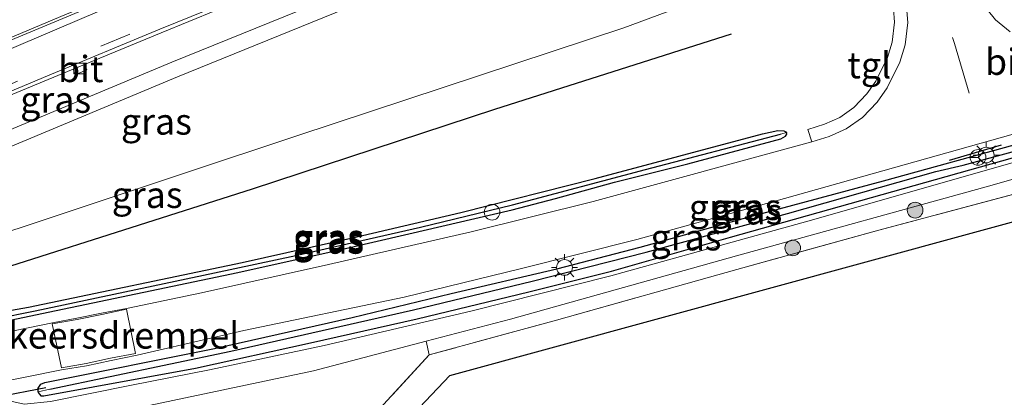
# Model space of a CAD drawing. Units: metres. Extents: x 119996 to 130001, y 544389 to 548655.
# Drawn here: x 122920 to 123014, y 545183 to 545219 of the extents above; entities that cross this region are included whole.
import ezdxf
from ezdxf.enums import TextEntityAlignment as Align

# ---------------------------------------------------------------- set-up
doc = ezdxf.new("R2010")
doc.units = ezdxf.units.M
doc.linetypes.add('IE-TERREINAFSCHEIDING', pattern=[10, 8, -2])
doc.linetypes.add('VW-3-9_STREEP', pattern=[12, 3, -9])
doc.layers.get('0').update_dxf_attribs({"lineweight": 25})
for name, color, linetype in [('B-ME-GR-BOMENRIJ-L-B1', 10, 'Continuous'), ('B-ME-GW-INSTEEKWATERGANG-L-B1', 10, 'Continuous'), ('B-ME-GW-WATERGANG-GREPPEL-L-B1', 10, 'Continuous'), ('B-ME-IE-TERREINAFSCHEIDING-SCHRIKHEK-L-B1', 10, 'Continuous'), ('B-ME-KG-KADASTRAAL-OPNAMEDTMGRENS-L-B1', 10, 'Continuous'), ('B-ME-KW-DUIKER-L-B1', 10, 'Continuous')]:
    doc.layers.add(name, color=color, linetype=linetype)
for name, color, linetype, lineweight in [('B-ME-GR-BOOM-GV-B6', 93, 'Continuous', 18), ('B-ME-GR-BOOM-S-B1', 93, 'Continuous', 18), ('B-ME-GW-KRUINLIJN-L-B1', 93, 'Continuous', 18), ('B-ME-GW-TEENLIJN-L-B1', 93, 'Continuous', 18), ('B-ME-IE-GRASLAND-GV-B6', 93, 'Continuous', 18), ('B-ME-IE-GRONDWERKLIJN-GROND_INGERICHT-GV-B6', 253, 'Continuous', 18), ('B-ME-IE-HULPGEOMETRIE-L-B1', 53, 'Continuous', 18), ('B-ME-IE-INRICHTINGSELEMENT-S-B1', 253, 'Continuous', 18), ('B-ME-IE-MEUBILAIR_WEGMEUBILAIR-LICHTMAST-S-B1', 8, 'Continuous', 18), ('B-ME-IE-TERREINAFSCHEIDING-RASTERHEKWERK-L-B1', 8, 'IE-TERREINAFSCHEIDING', 18), ('B-ME-VH-DREMPEL-GV-B6', 8, 'Continuous', 18), ('B-ME-VH-VERH_SOORT-BETON-OVERIG-GV-B6', 8, 'IE-TERREINAFSCHEIDING-NATUURLIJK-HOUTWAL', 18), ('B-ME-VH-VERH_SOORT-BITUMEN-GV-B6', 8, 'IE-TERREINAFSCHEIDING-NATUURLIJK-HOUTWAL', 18), ('B-ME-VH-VERH_SOORT-GV-B6', 8, 'Continuous', 18), ('B-ME-VH-VERH_SOORT-KLINKERS-GV-B6', 8, 'IE-TERREINAFSCHEIDING-NATUURLIJK-HOUTWAL', 18), ('B-ME-VH-VERH_SOORT-TEGELS-GV-B6', 8, 'Continuous', 18), ('B-ME-VV-KOLK-S-B1', 8, 'Continuous', 18), ('B-ME-VW-MARKERING-39STREEP-015-L-B1', 255, 'VW-3-9_STREEP', 18), ('B-ME-VW-MARKERING-STREEP-015-L-B1', 7, 'Continuous', 18), ('B-ME-VW-MEUBILAIR_WEGMEUBILAIR-RONA-S-B1', 8, 'Continuous', 18)]:
    doc.layers.add(name, color=color, linetype=linetype, lineweight=lineweight)
doc.styles.add('NLCS-ISO', font='NLCS-ISO.TTF')
doc.linetypes.add('IE-TERREINAFSCHEIDING-NATUURLIJK-HOUTWAL', pattern='A,7,-1.5,[67,NLCS.SHX,S=0.75,R=45,X=0,Y=0],-1.5,7,-1.5,[70,NLCS.SHX,S=0.75,R=0,X=0,Y=0],-1.5', length=20)

# ---------------------------------------------------------------- blocks, each defined once
blk = doc.blocks.new('boom')
h = blk.add_hatch(color=256)
edge = h.paths.add_edge_path()
edge.add_arc((0, 0), 0.75, 0, 360)
blk.add_circle((0, 0), 0.75)
blk = doc.blocks.new('lantaarnpaal')
for p, q in [((0, 0.75), (0, 1.25)), ((-0.75, 0), (-1.25, 0)), ((-0.884, 0.884), (-0.53, 0.53)), ((0.53, 0.53), (0.884, 0.884)), ((0.75, 0), (1.25, 0)), ((-0.53, -0.53), (-0.884, -0.884)), ((0, -0.75), (0, -1.25)), ((0.53, -0.53), (0.884, -0.884))]:
    blk.add_line(p, q)
blk.add_circle((0, 0), 0.75)
blk = doc.blocks.new('kolk')
blk.add_lwpolyline([(-0.5, -0.5), (0.5, -0.5), (0.5, 0.5), (-0.5, 0.5)], close=True)
blk = doc.blocks.new('dtb')
blk.add_circle((0, 0), 0.75)
blk = doc.blocks.new('wegwijzer')
for q in [(-0.53, -0.53), (0, 0.75), (0.53, -0.53)]:
    blk.add_line((0, 0), q)
blk.add_circle((0, 0), 0.75)

msp = doc.modelspace()

# ---------------------------------------------------------------- linework, layer by layer
at = {"layer": 'B-ME-GR-BOMENRIJ-L-B1'}
msp.add_polyline3d([(122908.151, 545192.013, 6.336), (122942.084, 545202.818, 7.064), (122965.167, 545210.433, 7.474), (122987.711, 545217.628, 7.721)], dxfattribs=at)
at = {"layer": 'B-ME-GR-BOOM-GV-B6'}
msp.add_polyline3d([(122896.116, 545162.223, 7.772), (122905.581, 545168.921, 7.674), (122902.117, 545176.133, 7.728), (122907.325, 545177.573, 7.855), (122904.969, 545173.576, 7.838), (122907.783, 545167.976, 7.733), (122913.623, 545167.51, 7.864), (122917.44, 545172.862, 7.998), (122915.489, 545176.926, 7.939), (122912.278, 545178.683, 7.923), (122925.758, 545180.815, 7.956), (122947.898, 545185.491, 7.982), (122958.605, 545188.294, 7.977), (122958.914, 545187.003, 8.015), (122941.913, 545168.499, 8.129), (122927.334, 545152.392, 8.264), (122913.351, 545150.099, 8.121), (122910.54, 545149.837, 7.982), (122909.031, 545149.79, 7.969), (122907.655, 545149.996, 7.965), (122905.419, 545150.689, 7.876), (122902.106, 545152.025, 7.788), (122897.847, 545153.98, 7.724), (122896.116, 545162.223, 7.772)], dxfattribs=at)
at = {"layer": 'B-ME-GW-INSTEEKWATERGANG-L-B1'}
for points in [[(122921.66, 545183.482, 6.194), (122921.647, 545183.829, 6.212), (122921.899, 545184.198, 6.224), (122922.291, 545184.373, 6.228), (122938.442, 545187.592, 6.557), (122951.584, 545190.569, 6.814), (122961.012, 545192.845, 6.991), (122971.05, 545195.218, 7.067), (122979.014, 545197.262, 7.122), (122988.832, 545200.012, 7.193), (123002.189, 545203.598, 7.269), (123015.551, 545207.284, 7.333), (123034.852, 545212.9, 7.333), (123053.246, 545218.268, 7.24), (123054.876, 545218.663, 7.24), (123055.745, 545218.724, 7.278), (123056.367, 545218.546, 7.295), (123056.488, 545218.285, 7.303)], [(122921.66, 545183.482, 6.194), (122921.663, 545183.394, 6.19), (122921.901, 545183.09, 6.165), (122922.199, 545183.076, 6.165), (122936.637, 545185.725, 6.523), (122947.613, 545188.142, 6.734), (122957.748, 545190.421, 6.873), (122968.414, 545193.021, 7.054), (122976.266, 545194.974, 7.088), (122987.618, 545198.217, 7.151), (123015.481, 545206.075, 7.311), (123038.394, 545212.509, 7.257), (123056.01, 545217.487, 7.27), (123056.337, 545217.579, 7.286), (123056.533, 545217.658, 7.307)], [(122905.676, 545188.039, 6.108), (122905.665, 545188.34, 6.115), (122906.089, 545188.853, 6.131), (122906.522, 545189.041, 6.131), (122920.748, 545191.552, 6.448), (122941.084, 545195.791, 6.856), (122952.02, 545198.243, 7.088), (122961.933, 545200.559, 7.24), (122974.705, 545203.821, 7.366), (122990.672, 545208.075, 7.4), (122992.109, 545208.4, 7.413), (122992.693, 545208.37, 7.4), (122992.953, 545208.227, 7.392), (122992.956, 545208.189, 7.392)], [(122905.676, 545188.039, 6.108), (122905.686, 545187.785, 6.102), (122905.883, 545187.618, 6.089), (122906.15, 545187.59, 6.072), (122921.994, 545190.941, 6.384), (122940.687, 545194.846, 6.717), (122950.527, 545197.047, 6.932), (122956.982, 545198.528, 7.046), (122963.239, 545200.011, 7.172), (122966.814, 545200.819, 7.215), (122970.944, 545201.905, 7.215), (122976.564, 545203.465, 7.265), (122983.546, 545205.224, 7.316), (122992.39, 545207.595, 7.366), (122992.834, 545207.85, 7.404), (122992.969, 545208.038, 7.392), (122992.956, 545208.189, 7.392)]]:
    msp.add_polyline3d(points, dxfattribs=at)
at = {"layer": 'B-ME-GW-KRUINLIJN-L-B1'}
for points in [[(123000.579, 545227.671, 7.894), (122997.639, 545226.718, 7.809), (122996.721, 545226.297, 7.792), (122995.446, 545225.502, 7.838), (122994.614, 545224.738, 7.838), (122993.462, 545224.096, 7.838), (122991.271, 545223.327, 7.834), (122977.45, 545218.194, 7.708), (122946.395, 545207.925, 7.122), (122914.157, 545197.215, 6.464), (122885.583, 545188.019, 5.731), (122866.325, 545181.87, 5.45)], [(122958.605, 545188.294, 7.977), (122966.643, 545190.398, 7.973), (122988.182, 545196.433, 7.99), (123012.543, 545203.169, 7.986), (123051.376, 545214.34, 7.982), (123054.471, 545215.468, 7.91), (123055.945, 545216.29, 7.741), (123056.666, 545217.128, 7.497), (123056.685, 545217.862, 7.316)]]:
    msp.add_polyline3d(points, dxfattribs=at)
at = {"layer": 'B-ME-GW-TEENLIJN-L-B1'}
msp.add_polyline3d([(122910.051, 545182.822, 6.056), (122913.089, 545183.2, 6.119), (122915.706, 545183.399, 6.165), (122917.487, 545183.191, 6.115), (122919.046, 545182.577, 6.157), (122920.326, 545182.31, 6.165), (122922.836, 545182.566, 6.237), (122930.562, 545184.114, 6.397), (122937.99, 545185.56, 6.646), (122948.916, 545187.89, 6.806), (122962.858, 545191.164, 7.075), (122976.205, 545194.535, 7.118), (122995.54, 545199.908, 7.278), (123037.879, 545212.03, 7.252), (123054.989, 545216.919, 7.16), (123056.533, 545217.658, 7.307)], dxfattribs=at)
at = {"layer": 'B-ME-GW-WATERGANG-GREPPEL-L-B1'}
for points in [[(122922.768, 545183.743, 5.647), (122940.022, 545187.339, 5.917), (122957.419, 545191.289, 6.464), (122968.728, 545194.035, 6.566), (122979.583, 545196.803, 6.587), (122993.038, 545200.475, 6.684), (123007.173, 545204.496, 6.848), (123009.783, 545205.073, 6.848), (123014.796, 545206.458, 6.823), (123017.229, 545207.27, 6.861), (123046.9, 545215.732, 6.806), (123053.381, 545217.507, 6.747), (123055.603, 545218.063, 6.759)], [(122906.215, 545188.15, 5.723), (122921.364, 545191.205, 6.115), (122938.467, 545194.813, 6.363), (122946.195, 545196.467, 6.603), (122958.09, 545199.183, 6.802), (122966.851, 545201.307, 7.004), (122979.528, 545204.664, 7.071), (122992.387, 545208.045, 7.084)]]:
    msp.add_polyline3d(points, dxfattribs=at)
at = {"layer": 'B-ME-IE-GRASLAND-GV-B6'}
for points in [[(122912.083, 545208.889, 2.838), (122922.597, 545213.264, 2.612), (122924.9837, 545214.2482, 2.5756), (122925.014, 545214.174, 2.553), (122925.195, 545213.717, 2.553), (122926.298, 545214.165, 2.541), (122926.1, 545214.656, 2.541), (122926.0817, 545214.701, 2.5589), (122933.364, 545217.704, 2.448), (122943.923, 545222.069, 2.306), (122954.66, 545226.362, 2.133), (122963.632, 545229.879, 2.048), (122963.891, 545229.274, 2.048), (122964.803, 545229.67, 2.035), (122964.6563, 545230.0209, 2.035), (122976.089, 545234.338, 1.968), (122982.2702, 545236.541, 1.9324), (122982.784, 545235.074, 1.854), (122980.946, 545234.374, 1.854), (122981.392, 545233.046, 1.841), (122966.515, 545227.47, 1.968), (122950.405, 545221.432, 2.111), (122934.392, 545214.909, 2.309), (122912.64, 545205.807, 2.722)], [(122913.186, 545204.41, 2.722), (122934.938, 545213.512, 2.309), (122950.951, 545220.035, 2.111), (122967.061, 545226.073, 1.968), (122981.938, 545231.649, 1.841), (122993.218, 545235.785, 1.757), (122995.894, 545236.627, 1.756), (122998.328, 545228.992, 6.852), (123000.025, 545229.524, 6.851), (123000.579, 545227.671, 7.894), (122997.639, 545226.718, 7.809), (122996.721, 545226.297, 7.792), (122995.446, 545225.502, 7.838), (122994.614, 545224.738, 7.838), (122993.462, 545224.096, 7.838), (122991.271, 545223.327, 7.834), (122977.45, 545218.194, 7.708), (122946.395, 545207.925, 7.122), (122914.157, 545197.215, 6.464)], [(122866.325, 545181.87, 5.45), (122885.583, 545188.019, 5.731), (122914.157, 545197.215, 6.464), (122946.395, 545207.925, 7.122), (122977.45, 545218.194, 7.708), (122991.271, 545223.327, 7.834), (122993.462, 545224.096, 7.838), (122994.614, 545224.738, 7.838), (122995.446, 545225.502, 7.838), (122996.721, 545226.297, 7.792), (122997.639, 545226.718, 7.809), (123000.579, 545227.671, 7.894)], [(123000.579, 545227.671, 7.894), (123000.746, 545227.11, 7.868), (123001.041, 545227.198, 7.864), (123002.898, 545221.184, 7.782), (123003.147, 545220.011, 7.75), (123003.233, 545218.715, 7.704), (123003.019, 545216.814, 7.664), (123002.572, 545215.366, 7.614), (123001.469, 545213.105, 7.572), (123000.606, 545211.898, 7.525), (122999.354, 545210.577, 7.521), (122998.024, 545209.635, 7.49), (122996.553, 545208.998, 7.48), (122994.981, 545208.487, 7.447), (122995.368, 545207.299, 7.417), (122974.514, 545201.632, 7.295), (122962.889, 545198.734, 7.177), (122949.316, 545195.631, 6.924), (122937.208, 545192.928, 6.769), (122930.072, 545191.426, 6.699), (122927.688, 545190.961, 6.709), (122925.351, 545190.498, 6.674), (122923.005, 545190.042, 6.568), (122915.73, 545188.566, 6.383)], [(122922.836, 545182.566, 6.237), (122930.562, 545184.114, 6.397), (122937.99, 545185.56, 6.646), (122948.916, 545187.89, 6.806), (122962.858, 545191.164, 7.075), (122976.205, 545194.535, 7.118), (122995.54, 545199.908, 7.278), (123037.879, 545212.03, 7.252), (123054.989, 545216.919, 7.16), (123056.533, 545217.658, 7.307), (123056.685, 545217.862, 7.316), (123056.666, 545217.128, 7.497), (123055.945, 545216.29, 7.741), (123054.471, 545215.468, 7.91), (123051.376, 545214.34, 7.982), (123012.543, 545203.169, 7.986), (122988.182, 545196.433, 7.99), (122966.643, 545190.398, 7.973), (122958.605, 545188.294, 7.977), (122947.898, 545185.491, 7.982), (122925.758, 545180.815, 7.956)], [(123053.626, 545212.742, 7.99), (123001.736, 545198.894, 7.918), (122988.217, 545195.154, 7.906), (122971.047, 545190.312, 7.918), (122958.914, 545187.003, 8.015), (122958.605, 545188.294, 7.977), (122966.643, 545190.398, 7.973), (122988.182, 545196.433, 7.99), (123012.543, 545203.169, 7.986), (123051.376, 545214.34, 7.982)], [(123037.879, 545212.03, 7.252), (122995.54, 545199.908, 7.278), (122976.205, 545194.535, 7.118), (122962.858, 545191.164, 7.075), (122948.916, 545187.89, 6.806), (122937.99, 545185.56, 6.646), (122930.562, 545184.114, 6.397), (122922.836, 545182.566, 6.237)], [(122992.956, 545208.189, 7.392), (122992.387, 545208.045, 7.084), (122979.528, 545204.664, 7.071), (122966.851, 545201.307, 7.004), (122958.09, 545199.183, 6.802), (122946.195, 545196.467, 6.603), (122938.467, 545194.813, 6.363), (122921.364, 545191.205, 6.115), (122906.215, 545188.15, 5.723), (122905.676, 545188.039, 6.108), (122905.665, 545188.34, 6.115), (122906.089, 545188.853, 6.131), (122906.522, 545189.041, 6.131), (122920.748, 545191.552, 6.448), (122941.084, 545195.791, 6.856), (122952.02, 545198.243, 7.088), (122961.933, 545200.559, 7.24), (122974.705, 545203.821, 7.366), (122990.672, 545208.075, 7.4), (122992.109, 545208.4, 7.413), (122992.693, 545208.37, 7.4), (122992.953, 545208.227, 7.392), (122992.956, 545208.189, 7.392)], [(122906.15, 545187.59, 6.072), (122921.994, 545190.941, 6.384), (122940.687, 545194.846, 6.717), (122950.527, 545197.047, 6.932), (122956.982, 545198.528, 7.046), (122963.239, 545200.011, 7.172), (122966.814, 545200.819, 7.215), (122970.944, 545201.905, 7.215), (122976.564, 545203.465, 7.265), (122983.546, 545205.224, 7.316), (122992.39, 545207.595, 7.366), (122992.834, 545207.85, 7.404), (122992.969, 545208.038, 7.392), (122992.956, 545208.189, 7.392), (122992.953, 545208.227, 7.392), (122992.693, 545208.37, 7.4), (122992.109, 545208.4, 7.413), (122990.672, 545208.075, 7.4), (122974.705, 545203.821, 7.366), (122961.933, 545200.559, 7.24), (122952.02, 545198.243, 7.088), (122941.084, 545195.791, 6.856), (122920.748, 545191.552, 6.448), (122906.522, 545189.041, 6.131)], [(122916.596, 545184.093, 6.284), (122923.886, 545185.582, 6.442), (122926.262, 545185.944, 6.517), (122928.607, 545186.457, 6.575), (122931.087, 545186.985, 6.564), (122938.216, 545188.632, 6.643), (122941.253, 545189.313, 6.616), (122956.511, 545192.501, 6.898), (122967.712, 545195.25, 7.08), (122978.676, 545198.01, 7.16), (122992.759, 545201.912, 7.257), (123016.563, 545208.606, 7.37)], [(122992.956, 545208.189, 7.392), (122992.969, 545208.038, 7.392), (122992.834, 545207.85, 7.404), (122992.39, 545207.595, 7.366), (122983.546, 545205.224, 7.316), (122976.564, 545203.465, 7.265), (122970.944, 545201.905, 7.215), (122966.814, 545200.819, 7.215), (122963.239, 545200.011, 7.172), (122956.982, 545198.528, 7.046), (122950.527, 545197.047, 6.932), (122940.687, 545194.846, 6.717), (122921.994, 545190.941, 6.384), (122906.15, 545187.59, 6.072)], [(122906.215, 545188.15, 5.723), (122921.364, 545191.205, 6.115), (122938.467, 545194.813, 6.363), (122946.195, 545196.467, 6.603), (122958.09, 545199.183, 6.802), (122966.851, 545201.307, 7.004), (122979.528, 545204.664, 7.071), (122992.387, 545208.045, 7.084), (122992.956, 545208.189, 7.392)], [(123014.796, 545206.458, 6.823), (123009.783, 545205.073, 6.848), (123007.173, 545204.496, 6.848), (122993.038, 545200.475, 6.684), (122979.583, 545196.803, 6.587), (122968.728, 545194.035, 6.566), (122957.419, 545191.289, 6.464), (122940.022, 545187.339, 5.917), (122922.768, 545183.743, 5.647), (122921.66, 545183.482, 6.194), (122921.647, 545183.829, 6.212), (122921.899, 545184.198, 6.224), (122922.291, 545184.373, 6.228), (122938.442, 545187.592, 6.557), (122951.584, 545190.569, 6.814), (122961.012, 545192.845, 6.991), (122971.05, 545195.218, 7.067), (122979.014, 545197.262, 7.122), (122988.832, 545200.012, 7.193), (123002.189, 545203.598, 7.269), (123015.551, 545207.284, 7.333)], [(123015.551, 545207.284, 7.333), (123002.189, 545203.598, 7.269), (122988.832, 545200.012, 7.193), (122979.014, 545197.262, 7.122), (122971.05, 545195.218, 7.067), (122961.012, 545192.845, 6.991), (122951.584, 545190.569, 6.814), (122938.442, 545187.592, 6.557), (122922.291, 545184.373, 6.228), (122921.899, 545184.198, 6.224), (122921.647, 545183.829, 6.212), (122921.66, 545183.482, 6.194), (122921.663, 545183.394, 6.19), (122921.901, 545183.09, 6.165), (122922.199, 545183.076, 6.165), (122936.637, 545185.725, 6.523), (122947.613, 545188.142, 6.734), (122957.748, 545190.421, 6.873), (122968.414, 545193.021, 7.054), (122976.266, 545194.974, 7.088), (122987.618, 545198.217, 7.151), (123015.481, 545206.075, 7.311)], [(123015.481, 545206.075, 7.311), (122987.618, 545198.217, 7.151), (122976.266, 545194.974, 7.088), (122968.414, 545193.021, 7.054), (122957.748, 545190.421, 6.873), (122947.613, 545188.142, 6.734), (122936.637, 545185.725, 6.523), (122922.199, 545183.076, 6.165), (122921.901, 545183.09, 6.165), (122921.663, 545183.394, 6.19), (122921.66, 545183.482, 6.194), (122922.768, 545183.743, 5.647), (122940.022, 545187.339, 5.917), (122957.419, 545191.289, 6.464), (122968.728, 545194.035, 6.566), (122979.583, 545196.803, 6.587), (122993.038, 545200.475, 6.684), (123007.173, 545204.496, 6.848), (123009.783, 545205.073, 6.848), (123014.796, 545206.458, 6.823)]]:
    msp.add_polyline3d(points, dxfattribs=at)
at = {"layer": 'B-ME-IE-GRONDWERKLIJN-GROND_INGERICHT-GV-B6'}
msp.add_polyline3d([(122870.788, 545137.353, 8.033), (122870.337, 545139.735, 8.024), (122929.699, 545141.389, 8.386), (122929.011, 545144.296, 8.264), (122927.828, 545148.696, 8.268), (122927.334, 545152.392, 8.264), (122941.913, 545168.499, 8.129), (122958.914, 545187.003, 8.015), (122971.047, 545190.312, 7.918), (122988.217, 545195.154, 7.906), (123001.736, 545198.894, 7.918), (123053.626, 545212.742, 7.99), (123058.041, 545210.802, 7.952), (123062.642, 545205.016, 8.087), (123064.585, 545200.961, 8.094), (123062.003, 545200.034, 7.998), (123055.839, 545211.208, 7.927), (123020.555, 545201.351, 7.796), (122960.857, 545185.031, 7.96), (122930.042, 545152.483, 8.104), (122933.115, 545138.914, 8.272), (122870.788, 545137.353, 8.033)], dxfattribs=at)
at = {"layer": 'B-ME-IE-HULPGEOMETRIE-L-B1'}
for p, q in [((122992.387, 545208.045, 7.084), (122992.956, 545208.189, 7.392)), ((122922.768, 545183.743, 5.647), (122921.66, 545183.482, 6.194))]:
    msp.add_line(p, q, dxfattribs=at)
at = {"layer": 'B-ME-IE-TERREINAFSCHEIDING-RASTERHEKWERK-L-B1'}
for points in [[(123058.041, 545210.802, 7.952), (123053.626, 545212.742, 7.99), (123001.736, 545198.894, 7.918), (122988.217, 545195.154, 7.906), (122971.047, 545190.312, 7.918), (122958.914, 545187.003, 8.015)], [(122927.334, 545152.392, 8.264), (122941.913, 545168.499, 8.129), (122958.914, 545187.003, 8.015)]]:
    msp.add_polyline3d(points, dxfattribs=at)
at = {"layer": 'B-ME-IE-TERREINAFSCHEIDING-SCHRIKHEK-L-B1'}
msp.add_line((123008.459, 545205.553, 7.295), (123013.428, 545207.027, 7.29), dxfattribs=at)
at = {"layer": 'B-ME-KG-KADASTRAAL-OPNAMEDTMGRENS-L-B1'}
msp.add_polyline3d([(122870.788, 545137.353, 8.033), (122933.115, 545138.914, 8.272), (122930.042, 545152.483, 8.104), (122960.857, 545185.031, 7.96), (123020.555, 545201.351, 7.796), (123055.839, 545211.208, 7.927), (123062.003, 545200.034, 7.998), (123064.585, 545200.961, 8.094), (123066.403, 545201.614, 8.116), (123069.286, 545202.626, 8.104), (123158.555, 545222.24, 7.194), (123214.82, 545234.636, 6.755), (123214.827, 545240.16, 6.544), (123218.391, 545241.256, 6.494)], dxfattribs=at)
at = {"layer": 'B-ME-KW-DUIKER-L-B1'}
msp.add_line((122894.232, 545178.427, 5.197), (122922.394, 545183.89, 5.491), dxfattribs=at)
at = {"layer": 'B-ME-VH-DREMPEL-GV-B6'}
msp.add_polyline3d([(122930.084, 545191.349, 6.694), (122930.919, 545187.118, 6.576), (122928.551, 545186.685, 6.607), (122926.213, 545186.186, 6.547), (122923.865, 545185.75, 6.444), (122922.99, 545189.972, 6.569), (122925.374, 545190.377, 6.664), (122927.727, 545190.839, 6.709), (122930.084, 545191.349, 6.694)], dxfattribs=at)
at = {"layer": 'B-ME-VH-VERH_SOORT-BETON-OVERIG-GV-B6'}
for points in [[(122901.132, 545209.738, 3.233), (122924.202, 545219.436, 2.845), (122941.725, 545226.641, 2.592), (122952.883, 545231.122, 2.398), (122964.981, 545235.782, 2.284), (122972.722, 545238.678, 2.245), (122979.771, 545241.237, 2.262), (122987.616, 545244.051, 2.271), (122995.516, 545246.743, 2.208), (123005.777, 545250.084, 2.229), (123008.415, 545250.875, 2.258), (123008.527, 545250.918, 2.264), (123008.477, 545251.173, 2.265), (123008.423, 545251.195, 2.26), (123008.225, 545251.188, 2.257), (123003.361, 545249.836, 2.257), (122989.425, 545245.525, 2.316), (122979.241, 545242.226, 2.392), (122969.487, 545238.913, 2.4), (122957.708, 545234.8, 2.476), (122929.035, 545224.259, 2.839), (122907.108, 545216.065, 3.166)], [(123008.623, 545251.4, 2.204), (123008.744, 545250.984, 2.193), (123008.72, 545250.749, 2.185), (123008.422, 545250.643, 2.173), (122992.604, 545245.5, 2.19), (122983.617, 545242.398, 2.176), (122971.894, 545238.161, 2.23), (122961.267, 545234.13, 2.297), (122949.701, 545229.599, 2.403), (122938.229, 545224.952, 2.553), (122927.047, 545220.36, 2.693), (122915.574, 545215.57, 2.848)]]:
    msp.add_polyline3d(points, dxfattribs=at)
at = {"layer": 'B-ME-VH-VERH_SOORT-BITUMEN-GV-B6'}
for points in [[(122911.932, 545209.151, 2.884), (122922.531, 545213.601, 2.665), (122933.257, 545218.052, 2.496), (122943.845, 545222.391, 2.33), (122954.534, 545226.619, 2.185), (122964.294, 545230.441, 2.086), (122975.974, 545234.834, 1.982), (122987.028, 545238.817, 1.914), (122995.456, 545241.729, 1.896), (123006.107, 545245.211, 1.941), (123008.404, 545245.881, 1.942), (123010.073, 545246.4001, 1.942), (123019.018, 545249.182, 1.962), (123030.606, 545252.552, 1.994), (123039.897, 545255.1, 2.062), (123050.998, 545257.986, 2.157), (123059.169, 545260.009, 2.224), (123068.036, 545262.081, 2.351), (123079.24, 545264.55, 2.501)], [(123030.606, 545252.552, 1.994), (123019.018, 545249.182, 1.962), (123010.073, 545246.4001, 1.942), (123008.404, 545245.881, 1.942), (123006.107, 545245.211, 1.941), (122995.456, 545241.729, 1.896), (122987.028, 545238.817, 1.914), (122975.974, 545234.834, 1.982), (122964.294, 545230.441, 2.086), (122954.534, 545226.619, 2.185), (122943.845, 545222.391, 2.33), (122933.257, 545218.052, 2.496), (122922.531, 545213.601, 2.665), (122911.932, 545209.151, 2.884)], [(122915.574, 545215.57, 2.848), (122927.047, 545220.36, 2.693), (122938.229, 545224.952, 2.553), (122949.701, 545229.599, 2.403), (122961.267, 545234.13, 2.297), (122971.894, 545238.161, 2.23), (122983.617, 545242.398, 2.176), (122992.604, 545245.5, 2.19), (123008.422, 545250.643, 2.173), (123008.72, 545250.749, 2.185), (123008.744, 545250.984, 2.193), (123008.623, 545251.4, 2.204), (123008.471, 545251.887, 2.22), (123005.548, 545250.863, 2.255), (122992.315, 545246.881, 2.322), (122982.29, 545243.717, 2.292), (122970.088, 545239.653, 2.376), (122959.458, 545235.91, 2.446), (122948.866, 545232.094, 2.577), (122937.731, 545228.059, 2.69), (122925.84, 545223.631, 2.86), (122914.977, 545219.596, 3.005)], [(123019.105, 545248.604, 1.967), (123008.539, 545245.345, 1.899), (123006.221, 545244.652, 1.939), (122995.607, 545241.231, 1.905), (122991.778, 545239.8951, 1.9045), (122987.203, 545238.299, 1.904), (122982.2702, 545236.541, 1.9324), (122976.089, 545234.338, 1.968), (122964.6563, 545230.0209, 2.035), (122964.803, 545229.67, 2.035), (122963.891, 545229.274, 2.048), (122963.632, 545229.879, 2.048), (122954.66, 545226.362, 2.133), (122943.923, 545222.069, 2.306), (122933.364, 545217.704, 2.448), (122926.0817, 545214.701, 2.5589), (122924.9837, 545214.2482, 2.5756), (122922.597, 545213.264, 2.612), (122912.083, 545208.889, 2.838)], [(123100.776, 545232.675, 7.097), (123064.189, 545222.402, 7.252), (123062.066, 545221.782, 7.257), (123055.356, 545219.823, 7.272), (123035.966, 545214.162, 7.316), (123016.563, 545208.606, 7.37), (122992.759, 545201.912, 7.257), (122978.676, 545198.01, 7.16), (122967.712, 545195.25, 7.08), (122956.511, 545192.501, 6.898), (122941.253, 545189.313, 6.616), (122938.216, 545188.632, 6.643), (122931.087, 545186.985, 6.564), (122928.607, 545186.457, 6.575), (122926.262, 545185.944, 6.517), (122923.886, 545185.582, 6.442), (122916.596, 545184.093, 6.284), (122910.051, 545182.822, 6.056)], [(122915.73, 545188.566, 6.383), (122923.005, 545190.042, 6.568), (122925.351, 545190.498, 6.674), (122927.688, 545190.961, 6.709), (122930.072, 545191.426, 6.699), (122937.208, 545192.928, 6.769), (122949.316, 545195.631, 6.924), (122962.889, 545198.734, 7.177), (122974.514, 545201.632, 7.295), (122995.368, 545207.299, 7.417), (122996.996, 545207.828, 7.451), (122998.641, 545208.54, 7.463), (123000.177, 545209.629, 7.497), (123001.572, 545211.101, 7.505), (123002.547, 545212.463, 7.556), (123003.738, 545214.905, 7.602), (123004.248, 545216.558, 7.657), (123004.488, 545218.686, 7.703), (123004.388, 545220.183, 7.754)], [(123012.057, 545219.933, 7.724), (123012.851, 545218.952, 7.682), (123014.239, 545217.797, 7.665)], [(122926.298, 545214.165, 2.541), (122925.195, 545213.717, 2.553), (122925.014, 545214.174, 2.553), (122924.9837, 545214.2482, 2.5756), (122926.0817, 545214.701, 2.5589), (122926.1, 545214.656, 2.541), (122926.298, 545214.165, 2.541)]]:
    msp.add_polyline3d(points, dxfattribs=at)
at = {"layer": 'B-ME-VH-VERH_SOORT-GV-B6'}
for points in [[(122912.64, 545205.807, 2.722), (122934.392, 545214.909, 2.309), (122950.405, 545221.432, 2.111), (122966.515, 545227.47, 1.968), (122981.392, 545233.046, 1.841), (122980.946, 545234.374, 1.854), (122982.784, 545235.074, 1.854), (122982.2702, 545236.541, 1.9324), (122987.203, 545238.299, 1.904), (122991.778, 545239.8951, 1.9045), (122992.777, 545237.219, 1.757), (123009.724, 545242.552, 1.748), (123023.955, 545246.933, 1.862), (123038.166, 545251.005, 1.807), (123037.819, 545252.259, 1.888), (123039.851, 545252.82, 1.913), (123039.4278, 545254.3863, 2.0113), (123040.064, 545254.558, 2.014), (123048.7182, 545256.8346, 2.0945), (123049.487, 545253.918, 1.925), (123067.42, 545258.177, 2.145), (123078.428, 545260.677, 2.296)], [(123067.676, 545256.699, 2.145), (123049.743, 545252.44, 1.925), (123038.607, 545249.571, 1.807), (123024.396, 545245.499, 1.862), (123010.165, 545241.118, 1.748), (123008.413, 545240.567, 1.749), (122995.894, 545236.627, 1.756), (122993.218, 545235.785, 1.757), (122981.938, 545231.649, 1.841), (122967.061, 545226.073, 1.968), (122950.951, 545220.035, 2.111), (122934.938, 545213.512, 2.309), (122913.186, 545204.41, 2.722)]]:
    msp.add_polyline3d(points, dxfattribs=at)
at = {"layer": 'B-ME-VH-VERH_SOORT-KLINKERS-GV-B6'}
msp.add_polyline3d([(122907.108, 545216.065, 3.166), (122929.035, 545224.259, 2.839), (122957.708, 545234.8, 2.476), (122969.487, 545238.913, 2.4), (122979.241, 545242.226, 2.392), (122989.425, 545245.525, 2.316), (123003.361, 545249.836, 2.257), (123008.225, 545251.188, 2.257), (123008.423, 545251.195, 2.26), (123008.477, 545251.173, 2.265), (123008.527, 545250.918, 2.264), (123008.415, 545250.875, 2.258), (123005.777, 545250.084, 2.229), (122995.516, 545246.743, 2.208), (122987.616, 545244.051, 2.271), (122979.771, 545241.237, 2.262), (122972.722, 545238.678, 2.245), (122964.981, 545235.782, 2.284), (122952.883, 545231.122, 2.398), (122941.725, 545226.641, 2.592), (122924.202, 545219.436, 2.845), (122901.132, 545209.738, 3.233)], dxfattribs=at)
at = {"layer": 'B-ME-VH-VERH_SOORT-TEGELS-GV-B6'}
for points in [[(123014.239, 545217.797, 7.665), (123012.851, 545218.952, 7.682), (123012.057, 545219.933, 7.724), (123011.151, 545221.413, 7.75), (123010.499, 545223.076, 7.796), (123008.67, 545229.409, 7.908), (123009.866, 545229.768, 7.917), (123011.684, 545223.479, 7.79), (123012.275, 545221.972, 7.747), (123013.08, 545220.656, 7.725), (123013.745, 545219.834, 7.686)], [(122995.368, 545207.299, 7.417), (122994.981, 545208.487, 7.447), (122996.553, 545208.998, 7.48), (122998.024, 545209.635, 7.49), (122999.354, 545210.577, 7.521), (123000.606, 545211.898, 7.525), (123001.469, 545213.105, 7.572), (123002.572, 545215.366, 7.614), (123003.019, 545216.814, 7.664), (123003.233, 545218.715, 7.704), (123003.147, 545220.011, 7.75)], [(123004.388, 545220.183, 7.754), (123004.488, 545218.686, 7.703), (123004.248, 545216.558, 7.657), (123003.738, 545214.905, 7.602), (123002.547, 545212.463, 7.556), (123001.572, 545211.101, 7.505), (123000.177, 545209.629, 7.497), (122998.641, 545208.54, 7.463), (122996.996, 545207.828, 7.451), (122995.368, 545207.299, 7.417)]]:
    msp.add_polyline3d(points, dxfattribs=at)
at = {"layer": 'B-ME-VW-MARKERING-39STREEP-015-L-B1'}
msp.add_line((123005.316, 545228.771, 7.899), (123008.936, 545216.691, 7.661), dxfattribs=at)
msp.add_polyline3d([(122863.643, 545189.547, 3.834), (122874.357, 545193.958, 3.629), (122884.987, 545198.425, 3.423), (122895.68, 545202.913, 3.217), (122906.34, 545207.391, 2.996), (122916.928, 545211.936, 2.783), (122927.621, 545216.427, 2.596), (122938.244, 545220.853, 2.439), (122948.963, 545225.204, 2.282), (122959.712, 545229.432, 2.148), (122970.418, 545233.528, 2.065), (122981.218, 545237.497, 1.996), (122992.066, 545241.315, 1.966), (123008.106, 545246.648, 1.996), (123018.694, 545249.929, 2.002), (123029.351, 545253.126, 2.043), (123040.015, 545256.098, 2.113), (123051.138, 545258.953, 2.208), (123062.301, 545261.606, 2.329), (123073.626, 545264.12, 2.461)], dxfattribs=at)
at = {"layer": 'B-ME-VW-MARKERING-STREEP-015-L-B1'}
msp.add_line((123008.936, 545216.691, 7.661), (123010.343, 545211.956, 7.514), dxfattribs=at)
msp.add_polyline3d([(122862.466, 545192.416, 3.801), (122872.446, 545196.508, 3.628), (122883.77, 545201.232, 3.436), (122892.994, 545205.09, 3.263), (122904.271, 545209.905, 3.068), (122916.09, 545214.956, 2.843), (122927.317, 545219.701, 2.668), (122938.555, 545224.331, 2.534), (122949.914, 545228.935, 2.397), (122961.625, 545233.512, 2.28), (122972.163, 545237.508, 2.197), (122983.926, 545241.789, 2.133), (122994.274, 545245.366, 2.229), (123008.212, 545249.942, 2.133), (123011.118, 545250.865, 2.147), (123014.932, 545252.066, 2.155), (123026.207, 545255.443, 2.202), (123037.333, 545258.611, 2.272), (123047.418, 545261.224, 2.344), (123058.839, 545263.897, 2.458), (123071.169, 545266.565, 2.604), (123083.018, 545269.011, 2.739)], dxfattribs=at)

# ---------------------------------------------------------------- block references
at = {"layer": 'B-ME-GR-BOOM-S-B1', "rotation": 90}
for p in [(123005.197, 545200.798, 7.973), (122993.538, 545197.196, 8.019)]:
    msp.add_blockref('boom', p, dxfattribs=at)
at = {"layer": 'B-ME-IE-INRICHTINGSELEMENT-S-B1', "rotation": 90}
msp.add_blockref('dtb', (122964.896, 545200.602, 7.251), dxfattribs=at)
at = {"layer": 'B-ME-IE-MEUBILAIR_WEGMEUBILAIR-LICHTMAST-S-B1', "rotation": 90}
for p in [(123011.963, 545206.054, 7.24), (122971.796, 545195.336, 7.042)]:
    msp.add_blockref('lantaarnpaal', p, dxfattribs=at)
at = {"layer": 'B-ME-VV-KOLK-S-B1', "rotation": 90}
msp.add_blockref('kolk', (122925.556, 545214.313, 2.499), dxfattribs=at)
at = {"layer": 'B-ME-VW-MEUBILAIR_WEGMEUBILAIR-RONA-S-B1', "rotation": 90}
msp.add_blockref('wegwijzer', (123011.189, 545205.832, 7.379), dxfattribs=at)

# ---------------------------------------------------------------- texts
at = {"layer": 'B-ME-IE-GRASLAND-GV-B6', "ltscale": 0.2, "style": 'NLCS-ISO'}
for p in [(122923.322, 545211.3315), (122932.918, 545209.2485), (122932.038, 545202.2545), (122989.0675, 545201.103), (122987.019, 545201.0665), (122989.1725, 545200.6805), (122949.3105, 545198.2195), (122949.317, 545197.995), (122949.3225, 545197.8895), (122983.368, 545198.2095)]:
    msp.add_text('gras', height=2.5, dxfattribs=at).set_placement(p, align=Align.MIDDLE_CENTER)
at = {"layer": 'B-ME-VH-DREMPEL-GV-B6', "ltscale": 0.2, "style": 'NLCS-ISO'}
msp.add_text('verkeersdrempel', height=2.5, dxfattribs=at).set_placement((122927.3119, 545188.8472), align=Align.MIDDLE_CENTER)
at = {"layer": 'B-ME-VH-VERH_SOORT-BITUMEN-GV-B6', "ltscale": 0.2, "style": 'NLCS-ISO'}
for p in [(123014.0157, 545214.9503), (122925.7101, 545214.2609)]:
    msp.add_text('bit', height=2.5, dxfattribs=at).set_placement(p, align=Align.MIDDLE_CENTER)
at = {"layer": 'B-ME-VH-VERH_SOORT-TEGELS-GV-B6', "ltscale": 0.2, "style": 'NLCS-ISO'}
msp.add_text('tgl', height=2.5, dxfattribs=at).set_placement((123000.8313, 545214.619), align=Align.MIDDLE_CENTER)

doc.saveas('drawing.dxf')
